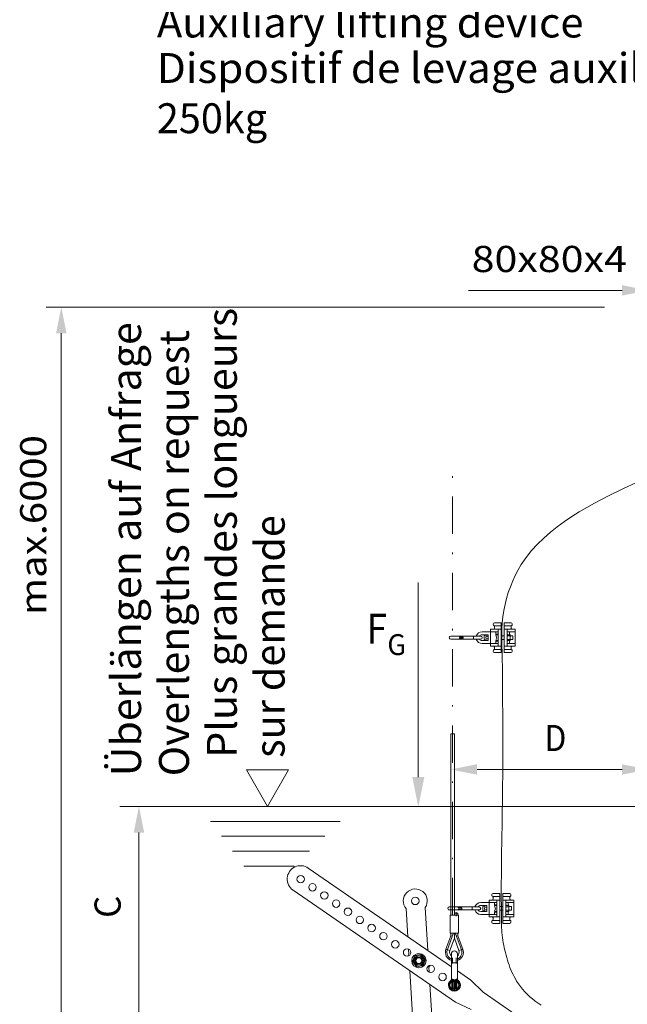
# Model space of a CAD drawing. Units: millimetres. Extents: x 0 to 210, y 0 to 297.
# Drawn here: x 87 to 127, y 132 to 198 of the extents above; entities that cross this region are included whole.
import ezdxf
from ezdxf.enums import TextEntityAlignment as Align

# ---------------------------------------------------------------- set-up
doc = ezdxf.new("R2010")
doc.units = ezdxf.units.MM
doc.header["$LTSCALE"] = 5
doc.linetypes.add('AUSGEZOGEN', pattern=[0])
doc.linetypes.add('DASHDOT', pattern=[1, 0.5, -0.25, 0, -0.25])
for name, color, linetype, true_color in [('Layer0', 96, 'Continuous', 0x008000), ('Layer11', 56, 'Continuous', 0x808000), ('Layer15', 6, 'Continuous', 0xff00ff), ('Layer2', 56, 'Continuous', 0x808000), ('Layer41', 56, 'Continuous', 0x808000), ('Layer7', 56, 'Continuous', 0x808000)]:
    doc.layers.add(name, color=color, linetype=linetype, true_color=true_color)
doc.styles.add('Arial', font='arial.ttf')
doc.dimstyles.new('ISO-25', dxfattribs={"dimtxt": 2.5, "dimasz": 2.5, "dimexe": 1.25, "dimexo": 0.625, "dimtad": 1, "dimtxsty": 'Standard', "dimcen": 2.5, "dimadec": 0, "dimazin": 0, "dimtfac": 1, "dimtmove": 0, "dimatfit": 3, "dimfxl": 1, "dimarcsym": 0})

# ---------------------------------------------------------------- blocks, each defined once
blk = doc.blocks.new('*D44')
at = {"layer": 'Layer0', "linetype": 'AUSGEZOGEN', "lineweight": 18, "true_color": 0xff00ff}
for points in [[(89.658, 178.423), (89.308, 176.673), (90.008, 176.673)], [(89.658, 100.439), (90.008, 102.189), (89.308, 102.189)]]:
    blk.add_hatch(color=6, dxfattribs=at).paths.add_polyline_path(points, flags=0)
at = {"layer": 'Layer0', "color": 6, "linetype": 'AUSGEZOGEN', "lineweight": 18, "true_color": 0xff00ff}
for p, q in [((125.962, 178.423), (88.658, 178.423)), ((89.658, 102.189), (89.658, 176.673)), ((122.469, 100.439), (88.658, 100.439))]:
    blk.add_line(p, q, dxfattribs=at)
at = {"layer": 'Layer0', "color": 6, "linetype": 'AUSGEZOGEN', "lineweight": 18, "true_color": 0xff00ff, "style": 'Arial', "width": 1.1216}
blk.add_text('max.6000', height=1.75, rotation=90, dxfattribs=at).set_placement((88.658, 157.834), (88.658, 169.864), align=Align.FIT)
blk = doc.blocks.new('*D49')
at = {"layer": 'Layer0', "linetype": 'AUSGEZOGEN', "lineweight": 18, "true_color": 0xff00ff}
for points in [[(115.7, 147.515), (117.45, 147.165), (117.45, 147.865)], [(128.894, 147.515), (127.144, 147.865), (127.144, 147.165)]]:
    blk.add_hatch(color=6, dxfattribs=at).paths.add_polyline_path(points, flags=0)
at = {"layer": 'Layer0', "color": 6, "linetype": 'AUSGEZOGEN', "lineweight": 18, "true_color": 0xff00ff}
blk.add_line((127.144, 147.515), (117.45, 147.515), dxfattribs=at)
at = {"layer": 'Layer0', "color": 6, "linetype": 'AUSGEZOGEN', "lineweight": 18, "true_color": 0xff00ff, "style": 'Arial', "width": 0.839002}
blk.add_text('D', height=1.75, dxfattribs=at).set_placement((121.947, 148.74), (123.427, 148.74), align=Align.FIT)
blk = doc.blocks.new('KAH2_S_001_nNn059')
at = {"layer": 'Layer2', "color": 56, "linetype": 'AUSGEZOGEN', "lineweight": 18, "true_color": 0x808000}
for p, q in [((118.44, 139.149), (118.44, 139.109)), ((118.98, 139.229), (118.52, 139.229)), ((118.98, 139.029), (118.52, 139.029)), ((118.52, 138.97), (118.52, 138.869)), ((118.98, 137.229), (118.98, 139.229)), ((119.18, 137.229), (119.18, 139.229)), ((119.18, 139.229), (119.64, 139.229)), ((119.18, 139.029), (119.64, 139.029)), ((119.64, 138.97), (119.64, 138.869)), ((119.72, 139.149), (119.72, 139.109)), ((117.6, 138.329), (115.6, 138.329)), ((116.19, 138.269), (116.19, 138.329)), ((116.43, 138.269), (116.19, 138.269)), ((116.43, 138.189), (116.43, 138.269)), ((117.12, 138.129), (117.12, 138.329)), ((118.26, 138.629), (117.7, 138.629)), ((118.1, 138.429), (117.7, 138.429)), ((117.848, 138.359), (117.96, 138.389)), ((117.848, 138.099), (117.848, 138.359)), ((117.97, 138.318), (118.09, 138.318)), ((118.1, 138.029), (118.1, 138.429)), ((118.26, 137.669), (118.26, 138.789)), ((118.98, 138.789), (118.26, 138.789)), ((118.78, 138.629), (118.3, 138.629)), ((118.62, 138.629), (118.62, 138.469)), ((118.78, 138.469), (118.62, 138.469)), ((118.624, 138.405), (118.688, 138.197)), ((118.78, 138.429), (118.648, 138.429)), ((118.78, 137.669), (118.78, 138.789)), ((118.98, 138.349), (119.18, 138.349)), ((119.18, 138.789), (119.9, 138.789)), ((119.38, 137.669), (119.38, 138.789)), ((119.38, 138.629), (119.86, 138.629)), ((119.38, 138.429), (119.58, 138.429)), ((119.398, 138.344), (119.562, 138.344)), ((119.54, 138.629), (119.54, 138.469)), ((119.58, 138.429), (119.58, 138.029)), ((119.58, 138.349), (119.755, 138.349)), ((119.755, 138.109), (119.755, 138.349)), ((119.9, 137.669), (119.9, 138.789)), ((117.6, 138.129), (115.6, 138.129)), ((116.19, 138.129), (116.19, 138.189)), ((116.43, 138.189), (116.19, 138.189)), ((118.1, 138.029), (117.7, 138.029)), ((118.26, 137.829), (117.7, 137.829)), ((117.96, 138.069), (117.848, 138.099)), ((117.97, 138.14), (118.09, 138.14)), ((118.98, 137.669), (118.26, 137.669)), ((118.78, 137.829), (118.3, 137.829)), ((118.52, 137.488), (118.52, 137.589)), ((118.62, 137.829), (118.62, 137.989)), ((118.78, 137.989), (118.62, 137.989)), ((118.688, 138.197), (118.624, 138.053)), ((118.648, 138.029), (118.78, 138.029)), ((118.98, 138.109), (119.18, 138.109)), ((119.18, 137.669), (119.9, 137.669)), ((119.38, 138.029), (119.58, 138.029)), ((119.38, 137.829), (119.86, 137.829)), ((119.398, 138.114), (119.562, 138.114)), ((119.54, 137.829), (119.54, 137.989)), ((119.58, 138.109), (119.755, 138.109)), ((119.64, 137.488), (119.64, 137.589)), ((118.44, 137.309), (118.44, 137.349)), ((118.98, 137.429), (118.52, 137.429)), ((118.98, 137.229), (118.52, 137.229)), ((119.18, 137.429), (119.64, 137.429)), ((119.18, 137.229), (119.64, 137.229)), ((119.72, 137.309), (119.72, 137.349))]:
    blk.add_line(p, q, dxfattribs=at)
for centre, radius, start, end in [((118.52, 139.149), 0.08, 90.00001, 180.00001), ((118.52, 139.109), 0.08, 180.00001, 239.99999), ((118.44, 138.869), 0.08, 270, 359.99999), ((118.44, 138.97), 0.08, 359.99999, 60), ((119.64, 139.149), 0.08, 359.99999, 89.99999), ((119.72, 138.97), 0.08, 120, 180), ((119.72, 138.869), 0.08, 180, 270.00001), ((119.64, 139.109), 0.08, 300.00001, 359.99999), ((115.6, 138.229), 0.1, 89.99999, 270.00001), ((117.7, 138.229), 0.4, 89.99999, 165.52249), ((117.7, 138.229), 0.2, 89.99999, 150), ((117.6, 138.229), 0.1, 270.00001, 89.99999), ((118.063, 138.362), 0.103, 154.47414, 205.52584), ((118.356, 138.229), 0.397, 167.07677, 192.92323), ((117.997, 138.362), 0.103, 334.47416, 25.52585), ((117.703, 138.229), 0.397, 347.07677, 12.92323), ((118.648, 138.405), 0.024, 90.00001, 180.00001), ((119.482, 138.402), 0.102, 145.61575, 214.38425), ((119.762, 138.229), 0.382, 162.41205, 197.58795), ((119.478, 138.402), 0.102, 325.61574, 34.38425), ((119.198, 138.229), 0.382, 342.41205, 17.58795), ((117.7, 138.229), 0.4, 194.47751, 270.00001), ((117.7, 138.229), 0.2, 210, 270.00001), ((118.063, 138.096), 0.103, 154.47414, 205.52584), ((117.997, 138.096), 0.103, 334.47416, 25.52585), ((118.44, 137.589), 0.08, 359.99999, 90.00001), ((118.648, 138.053), 0.024, 180.00001, 270), ((119.482, 138.056), 0.102, 145.61575, 214.38425), ((119.478, 138.056), 0.102, 325.61574, 34.38425), ((119.72, 137.589), 0.08, 89.99999, 180), ((118.52, 137.349), 0.08, 120.00001, 179.99999), ((118.52, 137.309), 0.08, 180, 270), ((118.44, 137.488), 0.08, 300.00001, 359.99999), ((119.72, 137.488), 0.08, 180, 240), ((119.64, 137.309), 0.08, 270.00001, 0.00001), ((119.64, 137.349), 0.08, 0.00001, 60)]:
    blk.add_arc(centre, radius, start, end, dxfattribs=at)
blk = doc.blocks.new('KAH2_S_001_nNn060')
at = {"layer": 'Layer2', "color": 56, "linetype": 'AUSGEZOGEN', "lineweight": 18, "true_color": 0x808000}
for p, q in [((119.07, 157.325), (118.61, 157.325)), ((119.07, 155.325), (119.07, 157.325)), ((119.27, 155.325), (119.27, 157.325)), ((119.27, 157.325), (119.73, 157.325)), ((118.35, 156.725), (117.79, 156.725)), ((118.35, 155.765), (118.35, 156.885)), ((119.07, 156.885), (118.35, 156.885)), ((118.87, 156.725), (118.39, 156.725)), ((118.53, 157.245), (118.53, 157.205)), ((119.07, 157.125), (118.61, 157.125)), ((118.61, 157.066), (118.61, 156.965)), ((118.71, 156.725), (118.71, 156.565)), ((118.87, 155.765), (118.87, 156.885)), ((119.27, 157.125), (119.73, 157.125)), ((119.27, 156.885), (119.99, 156.885)), ((119.47, 155.765), (119.47, 156.885)), ((119.47, 156.725), (119.95, 156.725)), ((119.63, 156.725), (119.63, 156.565)), ((119.73, 157.066), (119.73, 156.965)), ((119.81, 157.245), (119.81, 157.205)), ((119.99, 155.765), (119.99, 156.885)), ((117.69, 156.425), (115.69, 156.425)), ((117.69, 156.225), (115.69, 156.225)), ((116.28, 156.365), (116.28, 156.425)), ((116.52, 156.365), (116.28, 156.365)), ((116.28, 156.225), (116.28, 156.285)), ((116.52, 156.285), (116.28, 156.285)), ((116.52, 156.285), (116.52, 156.365)), ((117.211, 156.225), (117.211, 156.425)), ((118.19, 156.525), (117.79, 156.525)), ((118.19, 156.125), (117.79, 156.125)), ((117.938, 156.455), (118.05, 156.485)), ((117.938, 156.195), (117.938, 156.455)), ((118.05, 156.165), (117.938, 156.195)), ((118.06, 156.414), (118.18, 156.414)), ((118.06, 156.236), (118.18, 156.236)), ((118.19, 156.125), (118.19, 156.525)), ((118.87, 156.565), (118.71, 156.565)), ((118.71, 155.925), (118.71, 156.085)), ((118.87, 156.085), (118.71, 156.085)), ((118.714, 156.501), (118.778, 156.293)), ((118.778, 156.293), (118.714, 156.149)), ((118.87, 156.525), (118.738, 156.525)), ((118.738, 156.125), (118.87, 156.125)), ((119.07, 156.445), (119.27, 156.445)), ((119.07, 156.205), (119.27, 156.205)), ((119.47, 156.525), (119.67, 156.525)), ((119.47, 156.125), (119.67, 156.125)), ((119.488, 156.44), (119.653, 156.44)), ((119.488, 156.209), (119.653, 156.209)), ((119.63, 155.925), (119.63, 156.085)), ((119.67, 156.525), (119.67, 156.125)), ((119.67, 156.445), (119.846, 156.445)), ((119.67, 156.205), (119.846, 156.205)), ((119.846, 156.205), (119.846, 156.445)), ((118.35, 155.925), (117.79, 155.925)), ((119.07, 155.765), (118.35, 155.765)), ((118.87, 155.925), (118.39, 155.925)), ((118.53, 155.405), (118.53, 155.445)), ((118.61, 155.583), (118.61, 155.685)), ((119.07, 155.525), (118.61, 155.525)), ((119.07, 155.325), (118.61, 155.325)), ((119.27, 155.765), (119.99, 155.765)), ((119.27, 155.525), (119.73, 155.525)), ((119.27, 155.325), (119.73, 155.325)), ((119.47, 155.925), (119.95, 155.925)), ((119.73, 155.583), (119.73, 155.685)), ((119.81, 155.405), (119.81, 155.445))]:
    blk.add_line(p, q, dxfattribs=at)
for centre, radius, start, end in [((118.61, 157.245), 0.08, 90.00001, 180.00001), ((119.73, 157.245), 0.08, 359.99999, 89.99999), ((117.79, 156.325), 0.4, 89.99999, 165.52249), ((118.61, 157.205), 0.08, 180.00001, 239.99999), ((118.53, 156.965), 0.08, 270, 359.99999), ((118.53, 157.066), 0.08, 359.99999, 60), ((119.81, 157.066), 0.08, 120, 180), ((119.81, 156.965), 0.08, 180, 270.00001), ((119.73, 157.205), 0.08, 300.00001, 359.99999), ((115.69, 156.325), 0.1, 89.99999, 270.00001), ((117.79, 156.325), 0.4, 194.47751, 270.00001), ((117.79, 156.325), 0.2, 89.99999, 150), ((117.79, 156.325), 0.2, 210, 270.00001), ((117.69, 156.325), 0.1, 270.00001, 89.99999), ((118.153, 156.458), 0.103, 154.47414, 205.52584), ((118.447, 156.325), 0.397, 167.07677, 192.92323), ((118.153, 156.192), 0.103, 154.47414, 205.52584), ((118.087, 156.458), 0.103, 334.47416, 25.52585), ((117.794, 156.325), 0.397, 347.07677, 12.92323), ((118.087, 156.192), 0.103, 334.47416, 25.52585), ((118.738, 156.501), 0.024, 90.00001, 180.00001), ((118.738, 156.149), 0.024, 180.00001, 270), ((119.573, 156.498), 0.102, 145.61575, 214.38425), ((119.853, 156.325), 0.382, 162.41205, 197.58795), ((119.573, 156.152), 0.102, 145.61575, 214.38425), ((119.568, 156.498), 0.102, 325.61574, 34.38425), ((119.288, 156.325), 0.382, 342.41205, 17.58795), ((119.568, 156.152), 0.102, 325.61574, 34.38425), ((118.53, 155.685), 0.08, 359.99999, 90.00001), ((118.61, 155.445), 0.08, 120.00001, 179.99999), ((118.61, 155.405), 0.08, 180, 270), ((118.53, 155.583), 0.08, 300.00001, 359.99999), ((119.81, 155.685), 0.08, 89.99999, 180), ((119.81, 155.583), 0.08, 180, 240), ((119.73, 155.405), 0.08, 270.00001, 0.00001), ((119.73, 155.445), 0.08, 0.00001, 60)]:
    blk.add_arc(centre, radius, start, end, dxfattribs=at)
blk = doc.blocks.new('*D63')
at = {"layer": 'Layer0', "linetype": 'AUSGEZOGEN', "lineweight": 18, "true_color": 0xff00ff}
for points in [[(128.894, 179.535), (127.144, 179.885), (127.144, 179.185)], [(132.093, 179.535), (133.843, 179.185), (133.843, 179.885)]]:
    blk.add_hatch(color=6, dxfattribs=at).paths.add_polyline_path(points, flags=0)
at = {"layer": 'Layer0', "color": 6, "linetype": 'AUSGEZOGEN', "lineweight": 18, "true_color": 0xff00ff}
for p, q in [((128.894, 178.749), (128.894, 180.535)), ((132.093, 178.749), (132.093, 180.535)), ((127.144, 179.535), (116.89, 179.535)), ((127.144, 179.535), (125.394, 179.535)), ((128.894, 179.535), (132.093, 179.535)), ((133.843, 179.535), (135.593, 179.535))]:
    blk.add_line(p, q, dxfattribs=at)
at = {"layer": 'Layer0', "color": 6, "linetype": 'AUSGEZOGEN', "lineweight": 18, "true_color": 0xff00ff, "style": 'Arial', "width": 1.124228}
blk.add_text('80x80x4', height=1.75, dxfattribs=at).set_placement((117.09, 180.76), (127.47, 180.76), align=Align.FIT)
blk = doc.blocks.new('TR60-3_PL08_M2_80_SAL_001_nNn063')
at = {"layer": 'Layer2', "color": 56, "linetype": 'AUSGEZOGEN', "lineweight": 18, "true_color": 0x808000}
for p, q in [((115.697, 149.903), (115.697, 137.783)), ((115.697, 149.903), (115.937, 149.903)), ((115.937, 137.903), (115.937, 149.903)), ((115.737, 134.334), (106.172, 140.926)), ((105.15, 139.444), (116.019, 131.953)), ((112.827, 136.339), (112.713, 138.212)), ((113.991, 138.289), (114.165, 135.417)), ((115.661, 137.783), (115.661, 136.583)), ((116.213, 137.783), (115.661, 137.783)), ((115.935, 137.783), (115.935, 137.903)), ((116.177, 137.903), (115.935, 137.903)), ((115.939, 137.783), (115.939, 137.903)), ((116.057, 137.703), (116.057, 137.983)), ((116.177, 137.783), (116.177, 137.903)), ((116.213, 136.583), (116.213, 137.783)), ((115.697, 136.398), (115.373, 135.508)), ((115.855, 136.541), (115.467, 135.474)), ((115.636, 135.412), (115.937, 136.238)), ((116.213, 136.583), (115.661, 136.583)), ((115.697, 136.583), (115.697, 136.398)), ((115.797, 136.38), (115.697, 136.398)), ((115.853, 136.583), (115.837, 136.49)), ((115.937, 136.554), (115.907, 136.565)), ((115.937, 136.583), (115.937, 136.238)), ((115.967, 136.565), (115.937, 136.554)), ((115.937, 136.238), (116.238, 135.412)), ((116.018, 136.541), (116.407, 135.474)), ((116.037, 136.49), (116.021, 136.583)), ((116.177, 136.398), (116.077, 136.38)), ((116.177, 136.398), (116.177, 136.583)), ((116.501, 135.508), (116.177, 136.398)), ((112.898, 135.177), (112.877, 135.51)), ((113.285, 135.052), (113.144, 134.713)), ((113.334, 135.09), (113.698, 135.138)), ((113.979, 134.823), (113.755, 135.114)), ((115.373, 135.508), (115.636, 135.412)), ((115.737, 133.513), (115.737, 135.183)), ((115.817, 134.552), (115.817, 134.924)), ((116.057, 134.552), (116.057, 134.924)), ((116.137, 133.513), (116.137, 135.183)), ((116.501, 135.508), (116.238, 135.412)), ((113.152, 134.652), (113.376, 134.36)), ((113.797, 134.384), (113.433, 134.336)), ((113.987, 134.761), (113.846, 134.422)), ((114.234, 134.297), (114.254, 133.964)), ((115.737, 134.583), (116.137, 134.583)), ((113.626, 123.2), (112.966, 134.057)), ((117.041, 133.435), (116.137, 134.058)), ((114.304, 133.135), (114.904, 123.277)), ((115.719, 133.418), (115.691, 133.418)), ((115.737, 133.513), (115.76, 133.513)), ((115.768, 132.968), (115.768, 133.237)), ((115.837, 132.911), (115.837, 133.295)), ((115.957, 133.375), (115.917, 133.375)), ((115.917, 133.375), (115.917, 132.831)), ((115.957, 133.319), (115.917, 133.319)), ((115.918, 133.386), (115.918, 133.375)), ((115.956, 133.386), (115.956, 133.375)), ((115.957, 132.831), (115.957, 133.375)), ((116.037, 133.295), (116.037, 132.911)), ((116.106, 133.237), (116.106, 132.968)), ((116.114, 133.513), (116.137, 133.513)), ((116.183, 133.418), (116.155, 133.418)), ((117.861, 132.627), (117.041, 133.435)), ((115.917, 132.887), (115.957, 132.887)), ((115.917, 132.831), (115.957, 132.831)), ((115.918, 132.831), (115.918, 132.819)), ((115.956, 132.831), (115.956, 132.819)), ((117.861, 132.627), (126.694, 126.539)), ((116.019, 131.953), (117.066, 131.474))]:
    blk.add_line(p, q, dxfattribs=at)
for points in [[(115.907, 136.565), (115.901, 136.566), (115.898, 136.567), (115.895, 136.567), (115.893, 136.567), (115.892, 136.567), (115.888, 136.567), (115.885, 136.566), (115.882, 136.565), (115.878, 136.564), (115.875, 136.563), (115.873, 136.561), (115.87, 136.56), (115.867, 136.558), (115.865, 136.555), (115.862, 136.553), (115.861, 136.551), (115.86, 136.55), (115.859, 136.548), (115.858, 136.546), (115.855, 136.541)], [(116.018, 136.541), (116.017, 136.544), (116.015, 136.547), (116.014, 136.55), (116.012, 136.552), (116.011, 136.554), (116.01, 136.555), (116.007, 136.557), (116.004, 136.559), (116.002, 136.561), (115.999, 136.563), (115.996, 136.564), (115.992, 136.565), (115.989, 136.566), (115.986, 136.567), (115.983, 136.567), (115.979, 136.567), (115.976, 136.567), (115.974, 136.566), (115.972, 136.566), (115.967, 136.565)], [(112.898, 135.177), (112.842, 135.078), (112.824, 135.037)], [(114.234, 134.297), (114.289, 134.397), (114.307, 134.438)], [(115.77, 133.417), (115.762, 133.418), (115.754, 133.419), (115.746, 133.419), (115.743, 133.42), (115.739, 133.42), (115.734, 133.42), (115.729, 133.419), (115.724, 133.419), (115.719, 133.418)], [(115.76, 133.513), (115.767, 133.511), (115.77, 133.511), (115.774, 133.51), (115.777, 133.509), (115.781, 133.508), (115.785, 133.507), (115.789, 133.505), (115.792, 133.503), (115.796, 133.502), (115.799, 133.5), (115.803, 133.498), (115.807, 133.495), (115.811, 133.493), (115.819, 133.488), (115.824, 133.485)], [(115.768, 133.237), (115.769, 133.25), (115.77, 133.256), (115.771, 133.262), (115.772, 133.268), (115.773, 133.274), (115.775, 133.28), (115.777, 133.286), (115.778, 133.289), (115.779, 133.292), (115.781, 133.298), (115.784, 133.304), (115.787, 133.309), (115.79, 133.315), (115.793, 133.32), (115.797, 133.325), (115.801, 133.33), (115.805, 133.335), (115.809, 133.34), (115.814, 133.344), (115.819, 133.348), (115.823, 133.353), (115.828, 133.356), (115.833, 133.36), (115.839, 133.364), (115.844, 133.367), (115.85, 133.37), (115.855, 133.373), (115.861, 133.375), (115.867, 133.378), (115.873, 133.38), (115.879, 133.381), (115.885, 133.383), (115.889, 133.383), (115.893, 133.384), (115.898, 133.385), (115.902, 133.385), (115.91, 133.386), (115.918, 133.386)], [(115.918, 132.819), (115.906, 132.82), (115.899, 132.821), (115.893, 132.822), (115.887, 132.823), (115.881, 132.824), (115.875, 132.826), (115.869, 132.828), (115.866, 132.829), (115.863, 132.83), (115.857, 132.832), (115.851, 132.835), (115.845, 132.838), (115.84, 132.841), (115.835, 132.844), (115.829, 132.848), (115.824, 132.852), (115.82, 132.856), (115.815, 132.86), (115.81, 132.865), (115.806, 132.869), (115.802, 132.874), (115.798, 132.879), (115.794, 132.884), (115.791, 132.889), (115.788, 132.895), (115.785, 132.9), (115.782, 132.906), (115.779, 132.912), (115.777, 132.918), (115.775, 132.924), (115.773, 132.93), (115.772, 132.936), (115.771, 132.94), (115.77, 132.944), (115.77, 132.948), (115.769, 132.952), (115.769, 132.96), (115.768, 132.968)], [(115.824, 133.485), (115.832, 133.481), (115.84, 133.477), (115.849, 133.473), (115.853, 133.471), (115.858, 133.47), (115.863, 133.468), (115.867, 133.466), (115.872, 133.465), (115.877, 133.464), (115.887, 133.461), (115.898, 133.458), (115.904, 133.457)], [(115.837, 133.295), (115.838, 133.299), (115.843, 133.304), (115.85, 133.308), (115.86, 133.312), (115.872, 133.315), (115.886, 133.317), (115.901, 133.319), (115.917, 133.319)], [(115.956, 133.386), (115.968, 133.385), (115.975, 133.384), (115.981, 133.383), (115.987, 133.382), (115.993, 133.381), (115.999, 133.38), (116.005, 133.378), (116.008, 133.377), (116.011, 133.376), (116.017, 133.373), (116.023, 133.371), (116.028, 133.368), (116.034, 133.365), (116.039, 133.361), (116.044, 133.357), (116.049, 133.354), (116.054, 133.349), (116.059, 133.345), (116.063, 133.341), (116.068, 133.336), (116.072, 133.331), (116.076, 133.326), (116.079, 133.321), (116.083, 133.316), (116.086, 133.311), (116.089, 133.305), (116.092, 133.299), (116.095, 133.294), (116.097, 133.288), (116.099, 133.282), (116.101, 133.276), (116.102, 133.27), (116.103, 133.266), (116.103, 133.262), (116.104, 133.258), (116.104, 133.253), (116.105, 133.245), (116.106, 133.237)], [(116.106, 132.968), (116.104, 132.956), (116.104, 132.95), (116.103, 132.943), (116.102, 132.937), (116.1, 132.931), (116.099, 132.925), (116.097, 132.919), (116.096, 132.916), (116.095, 132.913), (116.093, 132.907), (116.09, 132.902), (116.087, 132.896), (116.084, 132.891), (116.08, 132.885), (116.077, 132.88), (116.073, 132.875), (116.069, 132.87), (116.064, 132.866), (116.06, 132.861), (116.055, 132.857), (116.051, 132.853), (116.046, 132.849), (116.04, 132.845), (116.035, 132.842), (116.03, 132.839), (116.024, 132.836), (116.018, 132.833), (116.013, 132.83), (116.007, 132.828), (116.001, 132.826), (115.995, 132.824), (115.989, 132.823), (115.984, 132.822), (115.98, 132.821), (115.976, 132.821), (115.972, 132.82), (115.964, 132.82), (115.956, 132.819)], [(115.957, 133.319), (115.973, 133.319), (115.988, 133.317), (116.001, 133.315), (116.013, 133.312), (116.023, 133.308), (116.031, 133.304), (116.035, 133.299), (116.037, 133.295)], [(115.966, 133.456), (115.976, 133.458), (115.986, 133.461), (115.997, 133.464), (116.002, 133.465), (116.007, 133.466), (116.011, 133.468), (116.016, 133.47), (116.021, 133.471), (116.025, 133.473), (116.033, 133.477), (116.042, 133.481), (116.05, 133.485)], [(116.05, 133.485), (116.059, 133.491), (116.069, 133.496), (116.073, 133.499), (116.078, 133.501), (116.082, 133.504), (116.086, 133.505), (116.09, 133.507), (116.094, 133.508), (116.097, 133.509), (116.101, 133.51), (116.104, 133.511), (116.107, 133.512), (116.114, 133.513)], [(116.155, 133.418), (116.147, 133.419), (116.139, 133.419), (116.135, 133.42), (116.131, 133.42), (116.127, 133.42), (116.122, 133.419), (116.117, 133.419), (116.112, 133.418), (116.101, 133.417)], [(115.837, 132.911), (115.838, 132.906), (115.843, 132.901), (115.85, 132.897), (115.86, 132.894), (115.872, 132.891), (115.886, 132.888), (115.901, 132.887), (115.917, 132.887)], [(115.957, 132.887), (115.973, 132.887), (115.988, 132.888), (116.001, 132.891), (116.013, 132.894), (116.023, 132.897), (116.031, 132.901), (116.035, 132.906), (116.037, 132.911)]]:
    blk.add_lwpolyline(points, dxfattribs=at)
for centre, radius in [((105.661, 140.185), 0.25), ((106.452, 139.64), 0.25), ((107.242, 139.095), 0.25), ((113.323, 138.73), 0.25), ((108.032, 138.551), 0.25), ((108.823, 138.006), 0.25), ((109.613, 137.461), 0.25), ((110.404, 136.916), 0.25), ((111.194, 136.371), 0.25), ((111.985, 135.827), 0.25), ((112.775, 135.282), 0.25), ((113.566, 134.737), 0.48), ((113.566, 134.737), 0.38), ((113.566, 134.737), 0.312), ((113.566, 134.737), 0.24), ((113.566, 134.737), 0.196), ((114.356, 134.192), 0.25), ((115.146, 133.648), 0.25), ((115.937, 133.103), 0.36), ((115.937, 133.103), 0.3)]:
    blk.add_circle(centre, radius, dxfattribs=at)
for centre, radius, start, end in [((105.661, 140.185), 0.9, 55.42482, 235.42482), ((113.323, 138.73), 0.8, 326.60945, 220.34924), ((113.566, 134.737), 0.422, 123.25689, 131.69776), ((113.566, 134.737), 0.422, 63.25689, 71.69776), ((115.937, 135.303), 0.6, 160, 250.52878), ((115.937, 135.303), 0.5, 160, 246.42182), ((115.937, 135.303), 0.32, 160, 231.31781), ((115.937, 135.183), 0.2, 0, 180), ((115.937, 135.303), 0.6, 289.47122, 20), ((115.937, 135.303), 0.5, 293.57818, 20), ((115.937, 135.303), 0.32, 308.68219, 20), ((113.566, 134.737), 0.422, 183.25689, 191.69776), ((113.566, 134.737), 0.422, 243.25689, 251.69776), ((113.566, 134.737), 0.422, 303.25689, 311.69776), ((113.566, 134.737), 0.422, 3.25689, 11.69776), ((115.937, 133.103), 0.4, 127.97987, 52.02013), ((115.937, 133.103), 0.383, 124.66279, 55.33721), ((115.617, 133.513), 0.12, 307.97987, 0), ((115.634, 133.511), 0.126, 312.49712, 0.75775), ((115.783, 133.388), 0.152, 264.22106, 290.61652), ((115.783, 132.817), 0.152, 69.38348, 95.77894), ((115.61, 133.547), 0.223, 330.34719, 343.59903), ((115.917, 133.295), 0.08, 90, 180), ((115.937, 124.608), 8.778, 89.87762, 90.12238), ((115.957, 133.295), 0.08, 0, 90), ((116.09, 133.388), 0.152, 249.38348, 275.77894), ((116.09, 132.817), 0.152, 84.22106, 110.61652), ((116.264, 133.547), 0.223, 196.40097, 209.65281), ((116.24, 133.511), 0.126, 179.24225, 227.50288), ((116.257, 133.513), 0.12, 180, 232.02013), ((115.917, 132.911), 0.08, 180, 270), ((115.937, 141.597), 8.778, 269.87762, 270.12238), ((115.957, 132.911), 0.08, 270, 0)]:
    blk.add_arc(centre, radius, start, end, dxfattribs=at)
at = {"layer": 'Layer7', "color": 56, "linetype": 'DASHDOT', "lineweight": 18, "true_color": 0x808000}
blk.add_line((115.817, 137.763), (115.817, 167.233), dxfattribs=at)
blk = doc.blocks.new('*D65')
at = {"layer": 'Layer15', "linetype": 'AUSGEZOGEN', "lineweight": 18, "true_color": 0xff00ff}
for points in [[(94.852, 145.047), (94.502, 143.297), (95.202, 143.297)], [(94.852, 126.239), (95.202, 127.989), (94.502, 127.989)]]:
    blk.add_hatch(color=6, dxfattribs=at).paths.add_polyline_path(points, flags=0)
at = {"layer": 'Layer15', "color": 6, "linetype": 'AUSGEZOGEN', "lineweight": 18, "true_color": 0xff00ff}
for p, q in [((103.447, 145.047), (93.852, 145.047)), ((94.852, 127.989), (94.852, 143.297)), ((96.574, 126.239), (93.852, 126.239))]:
    blk.add_line(p, q, dxfattribs=at)
at = {"layer": 'Layer15', "color": 6, "linetype": 'AUSGEZOGEN', "lineweight": 18, "true_color": 0xff00ff, "style": 'Arial', "width": 0.839002}
blk.add_text('C', height=1.75, rotation=90, dxfattribs=at).set_placement((93.627, 137.594), (93.627, 139.074), align=Align.FIT)

msp = doc.modelspace()

# ---------------------------------------------------------------- hatches: boundary and pattern name
at = {"layer": 'Layer0', "linetype": 'AUSGEZOGEN', "lineweight": 18, "true_color": 0x008000}
msp.add_hatch(color=96, dxfattribs=at).paths.add_polyline_path([(113.52641, 147.00127), (113.92641, 147.00127), (113.52641, 145.00127), (113.12641, 147.00127)], flags=0)

# ---------------------------------------------------------------- linework, layer by layer
at = {"layer": 'Layer0', "color": 96, "linetype": 'AUSGEZOGEN', "lineweight": 18, "true_color": 0x008000}
msp.add_lwpolyline([(113.52641, 147.00127), (113.52641, 160.00127)], dxfattribs=at)
at = {"layer": 'Layer11', "color": 136, "linetype": 'AUSGEZOGEN', "lineweight": 18, "true_color": 0x008080}
for p, q in [((104.85602, 147.48818), (102.03725, 147.48818)), ((102.03725, 147.48818), (103.44663, 145.04706)), ((103.44663, 145.04706), (104.85602, 147.48818)), ((93.58074, 145.04706), (146.25347, 145.04706)), ((99.62336, 144.04706), (108.3031, 144.04706)), ((100.36755, 143.04706), (107.28037, 143.04706)), ((101.11174, 142.04706), (106.25765, 142.04706)), ((101.85592, 141.04706), (105.23492, 141.04706))]:
    msp.add_line(p, q, dxfattribs=at)
at = {"layer": 'Layer41', "color": 56, "linetype": 'DASHDOT', "lineweight": 18, "true_color": 0x808000}
msp.add_lwpolyline([(121.73844, 131.76678), (121.53371, 131.89775), (121.33792, 132.03528), (121.15109, 132.1794), (120.97325, 132.33011), (120.80443, 132.48746), (120.64465, 132.65146), (120.49396, 132.82214), (120.35237, 132.99952), (120.21991, 133.18363), (120.09662, 133.37449), (120.01159, 133.51947), (119.93133, 133.66784), (119.85565, 133.8193), (119.78434, 133.97356), (119.71717, 134.13031), (119.65394, 134.28928), (119.59444, 134.45015), (119.53845, 134.61264), (119.48577, 134.77646), (119.43618, 134.9413), (119.38947, 135.10686), (119.34568, 135.27219), (119.30472, 135.43792), (119.26676, 135.60407), (119.23199, 135.7706), (119.20058, 135.9375), (119.17271, 136.10477), (119.14856, 136.27238), (119.12831, 136.44033), (119.11215, 136.60859), (119.10024, 136.77715), (119.09277, 136.946), (119.09094, 137.01886), (119.08985, 137.09176), (119.08937, 137.16469), (119.08938, 137.23766), (119.08977, 137.31066), (119.09041, 137.38368), (119.09118, 137.45671), (119.09196, 137.52975), (119.09263, 137.60279), (119.09306, 137.67583), (119.09314, 137.74886), (119.09277, 137.82232), (119.09198, 137.89576), (119.09085, 137.96919), (119.08943, 138.04261), (119.08779, 138.11602), (119.086, 138.18942), (119.08413, 138.26282), (119.08223, 138.33622), (119.08039, 138.40962), (119.07865, 138.48302), (119.0771, 138.55643), (119.0758, 138.62788), (119.07472, 138.69934), (119.07384, 138.7708), (119.07313, 138.84227), (119.07259, 138.91374), (119.07219, 138.98521), (119.07192, 139.05669), (119.07176, 139.12816), (119.07169, 139.19964), (119.07169, 139.27112), (119.07175, 139.3426), (119.07343, 139.88467), (119.07705, 140.42671), (119.08231, 140.96871), (119.08891, 141.51069), (119.09655, 142.05266), (119.10493, 142.59463), (119.11376, 143.1366), (119.12274, 143.67858), (119.13156, 144.22059), (119.13993, 144.76263), (119.14756, 145.30471), (119.15877, 146.28204), (119.16673, 147.25948), (119.17158, 148.237), (119.17346, 149.21452), (119.17253, 150.19202), (119.16892, 151.16943), (119.1628, 152.1467), (119.15429, 153.1238), (119.14356, 154.10066), (119.13074, 155.07724), (119.11598, 156.05349), (119.11474, 156.131), (119.11356, 156.20852), (119.11249, 156.28604), (119.11161, 156.36357), (119.11097, 156.44112), (119.11065, 156.51869), (119.1107, 156.59629), (119.11119, 156.67393), (119.1122, 156.7516), (119.11377, 156.82931), (119.11598, 156.90707), (119.13909, 157.31676), (119.18149, 157.7266), (119.24306, 158.13528), (119.32366, 158.5415), (119.42318, 158.94395), (119.54149, 159.34133), (119.67847, 159.73234), (119.83399, 160.11567), (120.00792, 160.49003), (120.20015, 160.8541), (120.41054, 161.20659), (120.74018, 161.68604), (121.10291, 162.14066), (121.49534, 162.57164), (121.91408, 162.9802), (122.35574, 163.36755), (122.81693, 163.7349), (123.29428, 164.08346), (123.78439, 164.41445), (124.28388, 164.72906), (124.78937, 165.02852), (125.29745, 165.31403), (126.24528, 165.8137), (127.19358, 166.27616), (128.14553, 166.7086)], dxfattribs=at)

# ---------------------------------------------------------------- block references
for name in ['TR60-3_PL08_M2_80_SAL_001_nNn063', 'KAH2_S_001_nNn060', 'KAH2_S_001_nNn059']:
    msp.add_blockref(name, (0, 0))

# ---------------------------------------------------------------- texts
at = {"layer": 'Layer0', "color": 96, "linetype": 'AUSGEZOGEN', "lineweight": 18, "true_color": 0x008000, "style": 'Arial'}
for s, height, width, p, p2 in [('Auxiliary lifting device', 2, 1.068805, (96.04777, 196.44055), (124.56777, 196.44055)), ('Dispositif de levage auxiliaire', 2, 1.060732, (96.0478, 193.3985), (134.2278, 193.3985)), ('250kg', 2, 0.969227, (96.04777, 190.04055), (103.41777, 190.04055)), ('F', 2, 0.80891, (110.05493, 155.92941), (111.43493, 155.92941)), ('G', 1.4, 0.810313, (111.46, 155.15817), (112.692, 155.15817))]:
    msp.add_text(s, height=height, dxfattribs=dict(at, width=width)).set_placement(p, p2, align=Align.FIT)
for s, width, p, p2 in [('Plus grandes longueurs', 1.025711, (101.391, 148.29072), (101.391, 178.37072)), ('Überlängen auf Anfrage', 1.024023, (94.99071, 147.05841), (94.99071, 177.40841)), ('Overlengths on request', 1.028053, (98.19071, 147.05841), (98.19071, 176.88841)), ('sur demande', 0.995581, (104.591, 148.29072), (104.591, 164.51072))]:
    msp.add_text(s, height=2, rotation=90.0000025, dxfattribs=dict(at, width=width)).set_placement(p, p2, align=Align.FIT)

# ---------------------------------------------------------------- dimensions: what is measured, and where the dimension line sits
at = {"layer": 'Layer0', "color": 6, "linetype": 'AUSGEZOGEN', "lineweight": 18, "true_color": 0xff00ff}
dim = msp.add_linear_dim(base=(132.09312, 179.53481), p1=(128.89385, 178.74906), p2=(132.09312, 178.74906), text='80x80x4', dimstyle='ISO-25', override={"dimtxt": 1.75, "dimasz": 1.75, "dimexe": 1.25, "dimgap": 0.25, "dimtad": 1, "dimjust": 3, "dimdec": 2, "dimlfac": 25.005036, "dimzin": 8, "dimtxsty": 'Arial', "dimsah": 1, "dimclrd": 6, "dimclre": 6, "dimclrt": 6, "dimadec": 2}, dxfattribs=at)
dim.commit()
dim.dimension.update_dxf_attribs({"geometry": '*D63', "text_midpoint": (122.28002, 181.63481), "dimtype": 160})
dim = msp.add_linear_dim(base=(89.65832, 178.42263), p1=(122.46913, 100.43923), p2=(125.96205, 178.42263), angle=90, text='max.6000', dimstyle='ISO-25', override={"dimtxt": 1.75, "dimasz": 1.75, "dimexe": 1.25, "dimgap": 0.25, "dimtad": 1, "dimjust": 3, "dimdec": 2, "dimlfac": 25.000235, "dimtxsty": 'Arial', "dimsah": 1, "dimclrd": 6, "dimclre": 6, "dimclrt": 6, "dimadec": 2}, dxfattribs=at)
dim.commit()
dim.dimension.update_dxf_attribs({"geometry": '*D44', "text_midpoint": (87.78332, 163.84871), "dimtype": 160, "text_rotation": 90.0000025})
dim = msp.add_linear_dim(base=(115.6995, 147.51532), p1=(128.89385, 141.99077), p2=(115.6995, 141.83899), angle=180, text='D', dimstyle='ISO-25', override={"dimtxt": 1.75, "dimasz": 1.75, "dimexe": 1.25, "dimgap": 0.25, "dimtad": 1, "dimjust": 3, "dimdec": 2, "dimlfac": 24.999281, "dimzin": 8, "dimtxsty": 'Arial', "dimsah": 1, "dimse1": 1, "dimse2": 1, "dimclrd": 6, "dimclre": 6, "dimclrt": 6, "dimadec": 2}, dxfattribs=at)
dim.commit()
dim.dimension.update_dxf_attribs({"geometry": '*D49', "text_midpoint": (122.68703, 149.61532), "dimtype": 160})
at = {"layer": 'Layer15', "color": 6, "linetype": 'AUSGEZOGEN', "lineweight": 18, "true_color": 0xff00ff}
dim = msp.add_linear_dim(base=(94.85206, 145.04706), p1=(96.57385, 126.23923), p2=(103.44663, 145.04706), angle=90, text='C', dimstyle='ISO-25', override={"dimtxt": 1.75, "dimasz": 1.75, "dimexe": 1.25, "dimgap": 0.25, "dimtad": 1, "dimjust": 3, "dimdec": 2, "dimlfac": 25, "dimzin": 8, "dimtxsty": 'Arial', "dimsah": 1, "dimclrd": 6, "dimclre": 6, "dimclrt": 6, "dimadec": 2}, dxfattribs=at)
dim.commit()
dim.dimension.update_dxf_attribs({"geometry": '*D65', "text_midpoint": (92.75206, 138.33429), "dimtype": 160, "text_rotation": 90})

doc.saveas('drawing.dxf')
